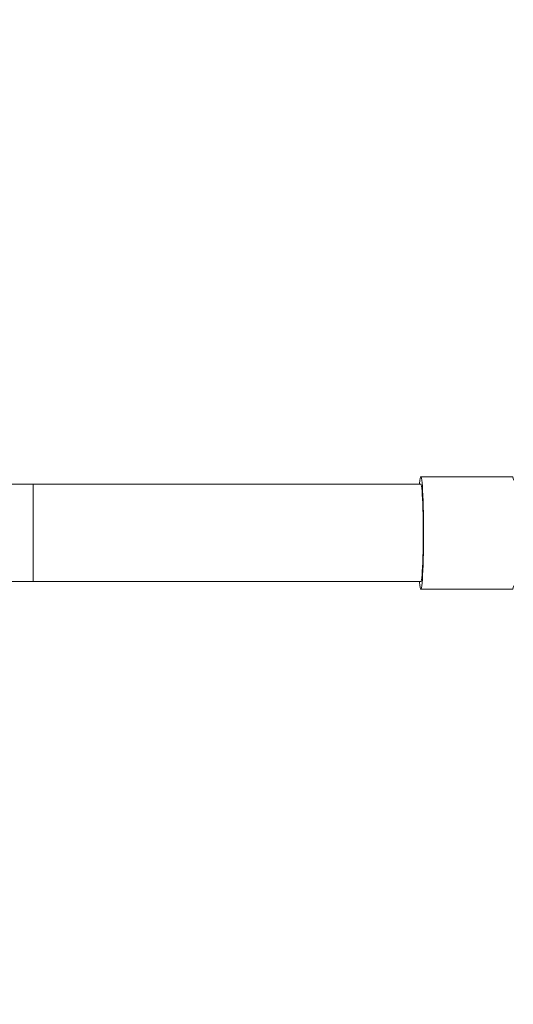
# Model space of a CAD drawing. Units: millimetres. Extents: x 15503 to 17585, y 13925 to 14547.
# Drawn here: x 16423 to 16425, y 14426 to 14430 of the extents above; entities that cross this region are included whole.
import ezdxf

# ---------------------------------------------------------------- set-up
doc = ezdxf.new("R2010")
doc.units = ezdxf.units.MM
doc.styles.get("Standard").update_dxf_attribs({"font": 'arial.ttf'})
doc.dimstyles.new('ISO-25', dxfattribs={"dimtxt": 2.5, "dimasz": 2.5, "dimexe": 1.25, "dimexo": 0.625, "dimtad": 1, "dimtih": 1, "dimtoh": 1, "dimtxsty": 'Standard', "dimcen": 2.5, "dimadec": 0, "dimazin": 0, "dimtfac": 1, "dimtmove": 0, "dimatfit": 3, "dimfxl": 0, "dimarcsym": 0})

# ---------------------------------------------------------------- blocks, each defined once
blk = doc.blocks.new('*D33')
at = {"color": 0, "lineweight": -2}
for p, q in [((16399.1088, 14457.879), (16470.408, 14457.879)), ((16469.408, 14454.577), (16469.408, 14431.4782)), ((16469.408, 14401.1247), (16469.408, 14424.2235)), ((16399.1107, 14397.8227), (16470.408, 14397.8227))]:
    blk.add_line(p, q, dxfattribs=at)
at = {"color": 0}
for points in [[(16468.8576, 14454.577), (16469.9583, 14454.577), (16469.408, 14457.879)], [(16468.8576, 14401.1247), (16469.9583, 14401.1247), (16469.408, 14397.8227)]]:
    blk.add_solid(points, dxfattribs=at)
at = {"layer": 'Defpoints', "color": 0}
for p in [(16398.1088, 14457.879), (16398.1107, 14397.8227), (16469.408, 14397.8227)]:
    blk.add_point(p, dxfattribs=at)
at = {"color": 0, "insert": (16469.408, 14427.8509), "char_height": 3.5, "attachment_point": 5}
blk.add_mtext('6,01 m.', dxfattribs=at)
blk = doc.blocks.new('*D37')
at = {"color": 0, "lineweight": -2}
for p, q in [((16442.874, 14434.0725), (16442.874, 14383.5081)), ((16366.7536, 14403.5066), (16366.7536, 14383.5081)), ((16370.0556, 14384.5081), (16439.572, 14384.5081))]:
    blk.add_line(p, q, dxfattribs=at)
at = {"color": 0}
for points in [[(16370.0556, 14385.0584), (16370.0556, 14383.9577), (16366.7536, 14384.5081)], [(16439.572, 14385.0584), (16439.572, 14383.9577), (16442.874, 14384.5081)]]:
    blk.add_solid(points, dxfattribs=at)
at = {"layer": 'Defpoints', "color": 0}
for p in [(16442.874, 14435.0725), (16366.7536, 14404.5066), (16442.874, 14384.5081)]:
    blk.add_point(p, dxfattribs=at)
at = {"color": 0, "insert": (16404.8138, 14388.1354), "char_height": 3.5, "attachment_point": 5}
blk.add_mtext('7,61 m.', dxfattribs=at)
blk = doc.blocks.new('*D38')
at = {"color": 0, "lineweight": -2}
for p, q in [((16457.8196, 14434.1038), (16457.8196, 14375.3767)), ((16352.2566, 14403.2), (16352.2566, 14375.3767)), ((16355.5586, 14376.3767), (16454.5176, 14376.3767))]:
    blk.add_line(p, q, dxfattribs=at)
at = {"color": 0}
for points in [[(16355.5586, 14376.9271), (16355.5586, 14375.8264), (16352.2566, 14376.3767)], [(16454.5176, 14376.9271), (16454.5176, 14375.8264), (16457.8196, 14376.3767)]]:
    blk.add_solid(points, dxfattribs=at)
at = {"layer": 'Defpoints', "color": 0}
for p in [(16457.8196, 14435.1038), (16352.2566, 14404.2), (16457.8196, 14376.3767)]:
    blk.add_point(p, dxfattribs=at)
at = {"color": 0, "insert": (16405.0381, 14380.0041), "char_height": 3.5, "attachment_point": 5}
blk.add_mtext('10,56 m.', dxfattribs=at)

msp = doc.modelspace()

# ---------------------------------------------------------------- linework, layer by layer
at = {"color": 3, "linetype": 'Continuous', "lineweight": 15}
for p, q in [((16424.8736, 14428.1637), (16424.4741, 14428.1637)), ((16422.7861, 14428.1307), (16421.9861, 14428.1307)), ((16421.9861, 14427.7067), (16422.7861, 14427.7067)), ((16424.4741, 14427.6737), (16424.8736, 14427.6737))]:
    msp.add_line(p, q, dxfattribs=at)
at = {"color": 3, "linetype": 'Continuous', "lineweight": 15, "flags": 128}
for points in [[(16424.4681, 14428.1307), (16424.4684, 14428.1342), (16424.4697, 14428.1467), (16424.4711, 14428.1559), (16424.4725, 14428.1616), (16424.474, 14428.1636), (16424.4754, 14428.1621), (16424.4768, 14428.157), (16424.4782, 14428.1484), (16424.4795, 14428.1363), (16424.4808, 14428.1211), (16424.4819, 14428.1029), (16424.4829, 14428.0819), (16424.4838, 14428.0586), (16424.4846, 14428.0331), (16424.4852, 14428.006), (16424.4856, 14427.9776), (16424.4859, 14427.9484), (16424.486, 14427.9187), (16424.4859, 14427.8889), (16424.4856, 14427.8597), (16424.4852, 14427.8313), (16424.4846, 14427.8042), (16424.4838, 14427.7787), (16424.4829, 14427.7554), (16424.4819, 14427.7344), (16424.4808, 14427.7162), (16424.4795, 14427.701), (16424.4782, 14427.6889), (16424.4768, 14427.6803), (16424.4754, 14427.6752), (16424.474, 14427.6737), (16424.4725, 14427.6758), (16424.4711, 14427.6814), (16424.4697, 14427.6906), (16424.4684, 14427.7031), (16424.4681, 14427.7067)], [(16424.8736, 14428.1637), (16424.8749, 14428.1621), (16424.8764, 14428.157), (16424.8777, 14428.1484)], [(16424.4741, 14428.1307), (16424.3118, 14428.1307), (16423.9305, 14428.1307), (16423.5491, 14428.1307), (16423.1676, 14428.1307), (16422.7861, 14428.1307)], [(16422.7861, 14427.7067), (16422.7861, 14427.7085), (16422.7861, 14427.7139), (16422.7861, 14427.7228), (16422.7861, 14427.7351), (16422.7861, 14427.7505), (16422.7861, 14427.7687), (16422.7861, 14427.7896), (16422.7861, 14427.8127), (16422.7861, 14427.8375), (16422.7861, 14427.8638), (16422.7861, 14427.891), (16422.7861, 14427.9187), (16422.7861, 14427.9463), (16422.7861, 14427.9735), (16422.7861, 14427.9998), (16422.7861, 14428.0247), (16422.7861, 14428.0477), (16422.7861, 14428.0686), (16422.7861, 14428.0868), (16422.7861, 14428.1022), (16422.7861, 14428.1145), (16422.7861, 14428.1234), (16422.7861, 14428.1288), (16422.7861, 14428.1307)], [(16424.4741, 14427.7067), (16424.4742, 14427.7067), (16424.4755, 14427.7088), (16424.4769, 14427.7145), (16424.4781, 14427.7236), (16424.4793, 14427.736), (16424.4804, 14427.7514), (16424.4814, 14427.7697), (16424.4823, 14427.7905), (16424.483, 14427.8135), (16424.4836, 14427.8382), (16424.484, 14427.8642), (16424.4843, 14427.8912), (16424.4844, 14427.9187), (16424.4843, 14427.9461), (16424.484, 14427.9731), (16424.4836, 14427.9991), (16424.483, 14428.0239), (16424.4823, 14428.0468), (16424.4814, 14428.0676), (16424.4804, 14428.0859), (16424.4793, 14428.1013), (16424.4781, 14428.1137), (16424.4769, 14428.1228), (16424.4755, 14428.1285), (16424.4742, 14428.1306), (16424.4741, 14428.1307)], [(16422.7861, 14427.7067), (16423.1676, 14427.7067), (16423.5491, 14427.7067), (16423.9305, 14427.7067), (16424.3118, 14427.7067), (16424.4741, 14427.7067)], [(16424.8777, 14427.6889), (16424.8764, 14427.6803), (16424.8749, 14427.6752), (16424.8736, 14427.6737)]]:
    msp.add_lwpolyline(points, dxfattribs=at)

# ---------------------------------------------------------------- dimensions: what is measured, and where the dimension line sits
dim = msp.add_linear_dim(base=(16469.408, 14397.8227), p1=(16398.1088, 14457.879), p2=(16398.1107, 14397.8227), angle=90, dimstyle='ISO-25', override={"dimtxt": 3.5, "dimasz": 3.302, "dimexe": 1, "dimexo": 1, "dimgap": 1.524, "dimtih": 1, "dimtoh": 1, "dimlfac": 0.1, "dimzin": 0, "dimpost": ' m.', "dimadec": 2, "dimtzin": 0})
dim.commit()
dim.dimension.update_dxf_attribs({"geometry": '*D33', "text_midpoint": (16469.408, 14427.8509)})
for base, p1, p2, picture, middle in [((16457.8196, 14376.3767), (16352.2566, 14404.2), (16457.8196, 14435.1038), '*D38', (16405.0381, 14380.0041)), ((16442.874, 14384.5081), (16366.7536, 14404.5066), (16442.874, 14435.0725), '*D37', (16404.8138, 14388.1354))]:
    dim = msp.add_linear_dim(base=base, p1=p1, p2=p2, dimstyle='ISO-25', override={"dimtxt": 3.5, "dimasz": 3.302, "dimexe": 1, "dimexo": 1, "dimgap": 1.524, "dimtih": 1, "dimtoh": 1, "dimlfac": 0.1, "dimzin": 0, "dimpost": ' m.', "dimadec": 2, "dimtzin": 0})
    dim.commit()
    dim.dimension.update_dxf_attribs({"geometry": picture, "text_midpoint": middle})

doc.saveas('drawing.dxf')
